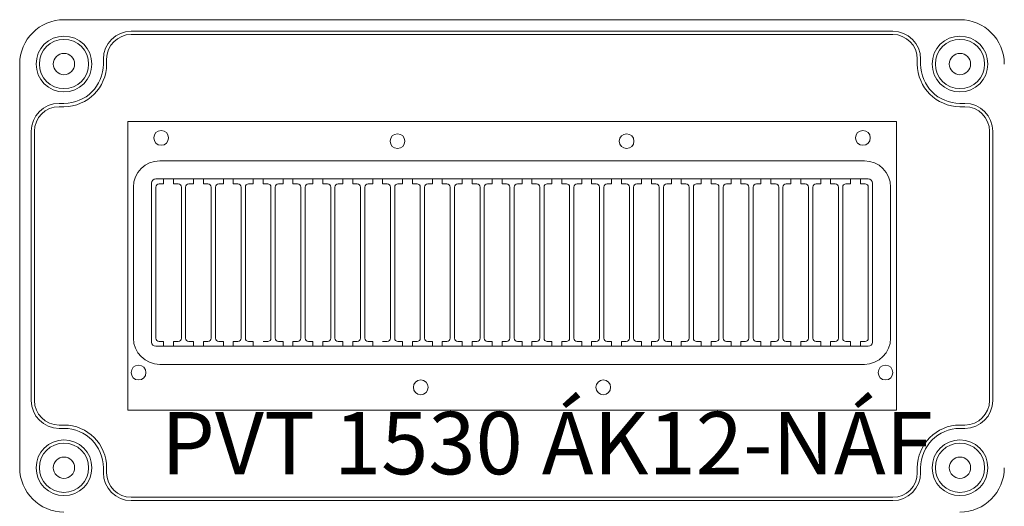
# Model space of a CAD drawing. Units: millimetres. Extents: x -7477 to 10876, y -10622 to 69099.
# Drawn here: x -5527 to -5227, y -4146 to -3998 of the extents above; entities that cross this region are included whole.
import ezdxf

# ---------------------------------------------------------------- set-up
doc = ezdxf.new("R2010")
doc.units = ezdxf.units.MM
for name, color, linetype, lineweight in [('Ablak', 4, 'Continuous', 30), ('Doboz', 7, 'Continuous', 30), ('Sorkapocs', 7, 'Continuous', 30)]:
    doc.layers.add(name, color=color, linetype=linetype, lineweight=lineweight)
doc.layers.add('Keret', color=7, linetype='Continuous')
doc.layers.add('Méret', color=3, linetype='Continuous')
doc.styles.add('ROMANS', font='romans.shx', dxfattribs={"width": 0.8, "oblique": 15})

# ---------------------------------------------------------------- blocks, each defined once
blk = doc.blocks.new('12 Modulos Ablak')
at = {"layer": 'Ablak', "lineweight": 15}
for p, q in [((10471.45, -638.89), (10705.65, -638.89)), ((10471.45, -726.89), (10471.45, -638.89)), ((10705.65, -638.89), (10705.65, -726.89)), ((10705.65, -638.89), (10705.65, -726.89)), ((10481.2, -650.89), (10695.9, -650.89)), ((10480, -656.39), (10697.1, -656.39)), ((10482.4, -657.89), (10482.4, -656.39)), ((10482.4, -657.89), (10482.4, -656.39)), ((10485.4, -657.89), (10485.4, -656.39)), ((10485.4, -657.89), (10485.4, -656.39)), ((10491.5, -657.89), (10491.5, -656.39)), ((10491.5, -657.89), (10491.5, -656.39)), ((10494.5, -657.89), (10494.5, -656.39)), ((10494.5, -657.89), (10494.5, -656.39)), ((10500.6, -657.89), (10500.6, -656.39)), ((10503.6, -657.89), (10503.6, -656.39)), ((10509.7, -657.89), (10509.7, -656.39)), ((10512.7, -657.89), (10512.7, -656.39)), ((10518.8, -657.89), (10518.8, -656.39)), ((10521.8, -657.89), (10521.8, -656.39)), ((10527.9, -657.89), (10527.9, -656.39)), ((10530.9, -657.89), (10530.9, -656.39)), ((10537, -657.89), (10537, -656.39)), ((10540, -657.89), (10540, -656.39)), ((10546.1, -657.89), (10546.1, -656.39)), ((10549.1, -657.89), (10549.1, -656.39)), ((10555.2, -657.89), (10555.2, -656.39)), ((10558.2, -657.89), (10558.2, -656.39)), ((10564.3, -657.89), (10564.3, -656.39)), ((10567.3, -657.89), (10567.3, -656.39)), ((10573.4, -657.89), (10573.4, -656.39)), ((10576.4, -657.89), (10576.4, -656.39)), ((10582.5, -657.89), (10582.5, -656.39)), ((10585.5, -657.89), (10585.5, -656.39)), ((10591.6, -657.89), (10591.6, -656.39)), ((10594.6, -657.89), (10594.6, -656.39)), ((10600.7, -657.89), (10600.7, -656.39)), ((10603.7, -657.89), (10603.7, -656.39)), ((10609.8, -657.89), (10609.8, -656.39)), ((10612.8, -657.89), (10612.8, -656.39)), ((10618.9, -657.89), (10618.9, -656.39)), ((10621.9, -657.89), (10621.9, -656.39)), ((10628, -657.89), (10628, -656.39)), ((10631, -657.89), (10631, -656.39)), ((10637.1, -657.89), (10637.1, -656.39)), ((10640.1, -657.89), (10640.1, -656.39)), ((10646.2, -657.89), (10646.2, -656.39)), ((10649.2, -657.89), (10649.2, -656.39)), ((10655.3, -657.89), (10655.3, -656.39)), ((10658.3, -657.89), (10658.3, -656.39)), ((10664.4, -657.89), (10664.4, -656.39)), ((10667.4, -657.89), (10667.4, -656.39)), ((10673.5, -657.89), (10673.5, -656.39)), ((10676.5, -657.89), (10676.5, -656.39)), ((10682.6, -657.89), (10682.6, -656.39)), ((10685.6, -657.89), (10685.6, -656.39)), ((10691.7, -657.89), (10691.7, -656.39)), ((10694.7, -657.89), (10694.7, -656.39)), ((10473.2, -704.89), (10473.2, -658.89)), ((10478.7, -706.09), (10478.7, -657.69)), ((10480, -704.89), (10480, -658.89)), ((10481.4, -657.89), (10481, -657.89)), ((10481.4, -657.89), (10481, -657.89)), ((10481.4, -657.89), (10481, -657.89)), ((10482.4, -657.89), (10481.4, -657.89)), ((10482.4, -657.89), (10481.4, -657.89)), ((10486.4, -657.89), (10485.4, -657.89)), ((10486.4, -657.89), (10485.4, -657.89)), ((10486.8, -657.89), (10486.4, -657.89)), ((10487.8, -704.89), (10487.8, -658.89)), ((10489.1, -704.89), (10489.1, -658.89)), ((10490.5, -657.89), (10490.1, -657.89)), ((10490.5, -657.89), (10490.1, -657.89)), ((10491.5, -657.89), (10490.5, -657.89)), ((10491.5, -657.89), (10490.5, -657.89)), ((10495.5, -657.89), (10494.5, -657.89)), ((10495.5, -657.89), (10494.5, -657.89)), ((10495.9, -657.89), (10495.5, -657.89)), ((10496.9, -704.89), (10496.9, -658.89)), ((10498.2, -704.89), (10498.2, -658.89)), ((10499.6, -657.89), (10499.2, -657.89)), ((10500.6, -657.89), (10499.6, -657.89)), ((10503.6, -657.89), (10504.6, -657.89)), ((10504.6, -657.89), (10505, -657.89)), ((10506, -704.89), (10506, -658.89)), ((10507.3, -704.89), (10507.3, -658.89)), ((10508.7, -657.89), (10508.3, -657.89)), ((10509.7, -657.89), (10508.7, -657.89)), ((10512.7, -657.89), (10513.7, -657.89)), ((10513.7, -657.89), (10514.1, -657.89)), ((10515.1, -704.89), (10515.1, -658.89)), ((10516.4, -704.89), (10516.4, -658.89)), ((10517.4, -657.89), (10517.8, -657.89)), ((10517.8, -657.89), (10518.8, -657.89)), ((10522.8, -657.89), (10521.8, -657.89)), ((10523.2, -657.89), (10522.8, -657.89)), ((10524.2, -704.89), (10524.2, -658.89)), ((10525.5, -704.89), (10525.5, -658.89)), ((10526.9, -657.89), (10526.5, -657.89)), ((10527.9, -657.89), (10526.9, -657.89)), ((10531.9, -657.89), (10530.9, -657.89)), ((10532.3, -657.89), (10531.9, -657.89)), ((10533.3, -704.89), (10533.3, -658.89)), ((10534.6, -704.89), (10534.6, -658.89)), ((10536, -657.89), (10535.6, -657.89)), ((10537, -657.89), (10536, -657.89)), ((10541, -657.89), (10540, -657.89)), ((10541.4, -657.89), (10541, -657.89)), ((10542.4, -704.89), (10542.4, -658.89)), ((10543.7, -704.89), (10543.7, -658.89)), ((10545.1, -657.89), (10544.7, -657.89)), ((10546.1, -657.89), (10545.1, -657.89)), ((10549.1, -657.89), (10550.1, -657.89)), ((10550.1, -657.89), (10550.5, -657.89)), ((10551.5, -704.89), (10551.5, -658.89)), ((10552.8, -704.89), (10552.8, -658.89)), ((10553.8, -657.89), (10554.2, -657.89)), ((10554.2, -657.89), (10555.2, -657.89)), ((10559.2, -657.89), (10558.2, -657.89)), ((10559.6, -657.89), (10559.2, -657.89)), ((10560.6, -704.89), (10560.6, -658.89)), ((10561.9, -704.89), (10561.9, -658.89)), ((10563.3, -657.89), (10562.9, -657.89)), ((10564.3, -657.89), (10563.3, -657.89)), ((10568.3, -657.89), (10567.3, -657.89)), ((10568.7, -657.89), (10568.3, -657.89)), ((10569.7, -704.89), (10569.7, -658.89)), ((10571, -704.89), (10571, -658.89)), ((10572.4, -657.89), (10572, -657.89)), ((10573.4, -657.89), (10572.4, -657.89)), ((10577.4, -657.89), (10576.4, -657.89)), ((10577.8, -657.89), (10577.4, -657.89)), ((10578.8, -704.89), (10578.8, -658.89)), ((10580.1, -704.89), (10580.1, -658.89)), ((10581.5, -657.89), (10581.1, -657.89)), ((10582.5, -657.89), (10581.5, -657.89)), ((10586.5, -657.89), (10585.5, -657.89)), ((10586.9, -657.89), (10586.5, -657.89)), ((10586.5, -657.89), (10586.9, -657.89)), ((10587.9, -704.89), (10587.9, -658.89)), ((10587.9, -704.89), (10587.9, -658.89)), ((10589.2, -704.89), (10589.2, -658.89)), ((10590.2, -657.89), (10590.6, -657.89)), ((10590.2, -657.89), (10590.6, -657.89)), ((10591.6, -657.89), (10590.6, -657.89)), ((10595.6, -657.89), (10594.6, -657.89)), ((10595.6, -657.89), (10596, -657.89)), ((10597, -704.89), (10597, -658.89)), ((10598.3, -704.89), (10598.3, -658.89)), ((10599.3, -657.89), (10599.7, -657.89)), ((10600.7, -657.89), (10599.7, -657.89)), ((10604.7, -657.89), (10603.7, -657.89)), ((10604.7, -657.89), (10605.1, -657.89)), ((10606.1, -704.89), (10606.1, -658.89)), ((10607.4, -704.89), (10607.4, -658.89)), ((10608.4, -657.89), (10608.8, -657.89)), ((10609.8, -657.89), (10608.8, -657.89)), ((10613.8, -657.89), (10612.8, -657.89)), ((10613.8, -657.89), (10614.2, -657.89)), ((10615.2, -704.89), (10615.2, -658.89)), ((10616.5, -704.89), (10616.5, -658.89)), ((10617.5, -657.89), (10617.9, -657.89)), ((10618.9, -657.89), (10617.9, -657.89)), ((10622.9, -657.89), (10621.9, -657.89)), ((10622.9, -657.89), (10623.3, -657.89)), ((10624.3, -704.89), (10624.3, -658.89)), ((10625.6, -704.89), (10625.6, -658.89)), ((10626.6, -657.89), (10627, -657.89)), ((10628, -657.89), (10627, -657.89)), ((10632, -657.89), (10631, -657.89)), ((10632, -657.89), (10632.4, -657.89)), ((10633.4, -704.89), (10633.4, -658.89)), ((10634.7, -704.89), (10634.7, -658.89)), ((10635.7, -657.89), (10636.1, -657.89)), ((10637.1, -657.89), (10636.1, -657.89)), ((10641.1, -657.89), (10640.1, -657.89)), ((10641.1, -657.89), (10641.5, -657.89)), ((10642.5, -704.89), (10642.5, -658.89)), ((10643.8, -704.89), (10643.8, -658.89)), ((10644.8, -657.89), (10645.2, -657.89)), ((10646.2, -657.89), (10645.2, -657.89)), ((10650.2, -657.89), (10649.2, -657.89)), ((10650.2, -657.89), (10650.6, -657.89)), ((10651.6, -704.89), (10651.6, -658.89)), ((10652.9, -704.89), (10652.9, -658.89)), ((10653.9, -657.89), (10654.3, -657.89)), ((10655.3, -657.89), (10654.3, -657.89)), ((10659.3, -657.89), (10658.3, -657.89)), ((10659.3, -657.89), (10659.7, -657.89)), ((10660.7, -704.89), (10660.7, -658.89)), ((10662, -704.89), (10662, -658.89)), ((10663, -657.89), (10663.4, -657.89)), ((10664.4, -657.89), (10663.4, -657.89)), ((10668.4, -657.89), (10667.4, -657.89)), ((10668.4, -657.89), (10668.8, -657.89)), ((10669.8, -704.89), (10669.8, -658.89)), ((10671.1, -704.89), (10671.1, -658.89)), ((10672.1, -657.89), (10672.5, -657.89)), ((10673.5, -657.89), (10672.5, -657.89)), ((10677.5, -657.89), (10676.5, -657.89)), ((10677.5, -657.89), (10677.9, -657.89)), ((10678.9, -704.89), (10678.9, -658.89)), ((10680.2, -704.89), (10680.2, -658.89)), ((10681.2, -657.89), (10681.6, -657.89)), ((10682.6, -657.89), (10681.6, -657.89)), ((10686.6, -657.89), (10685.6, -657.89)), ((10686.6, -657.89), (10687, -657.89)), ((10688, -704.89), (10688, -658.89)), ((10689.3, -704.89), (10689.3, -658.89)), ((10690.3, -657.89), (10690.7, -657.89)), ((10691.7, -657.89), (10690.7, -657.89)), ((10695.7, -657.89), (10694.7, -657.89)), ((10695.7, -657.89), (10696.1, -657.89)), ((10697.1, -704.89), (10697.1, -658.89)), ((10698.4, -706.09), (10698.4, -657.69)), ((10703.9, -704.89), (10703.9, -658.89)), ((10480, -707.39), (10697.1, -707.39)), ((10481.4, -705.89), (10481, -705.89)), ((10481.4, -705.89), (10481, -705.89)), ((10481.4, -705.89), (10481, -705.89)), ((10482.4, -705.89), (10481.4, -705.89)), ((10482.4, -705.89), (10481.4, -705.89)), ((10482.4, -705.89), (10482.4, -707.39)), ((10482.4, -705.89), (10482.4, -707.39)), ((10486.4, -705.89), (10485.4, -705.89)), ((10485.4, -705.89), (10485.4, -707.39)), ((10486.4, -705.89), (10485.4, -705.89)), ((10485.4, -705.89), (10485.4, -707.39)), ((10486.8, -705.89), (10486.4, -705.89)), ((10490.5, -705.89), (10490.1, -705.89)), ((10490.5, -705.89), (10490.1, -705.89)), ((10491.5, -705.89), (10490.5, -705.89)), ((10491.5, -705.89), (10490.5, -705.89)), ((10491.5, -705.89), (10491.5, -707.39)), ((10491.5, -705.89), (10491.5, -707.39)), ((10494.5, -705.89), (10494.5, -707.39)), ((10494.5, -705.89), (10494.5, -707.39)), ((10495.5, -705.89), (10494.5, -705.89)), ((10495.5, -705.89), (10494.5, -705.89)), ((10495.9, -705.89), (10495.5, -705.89)), ((10495.9, -705.89), (10495.5, -705.89)), ((10499.6, -705.89), (10499.2, -705.89)), ((10500.6, -705.89), (10499.6, -705.89)), ((10500.6, -705.89), (10500.6, -707.39)), ((10503.6, -705.89), (10503.6, -707.39)), ((10503.6, -705.89), (10504.6, -705.89)), ((10504.6, -705.89), (10505, -705.89)), ((10508.7, -705.89), (10508.3, -705.89)), ((10509.7, -705.89), (10508.7, -705.89)), ((10509.7, -705.89), (10509.7, -707.39)), ((10512.7, -705.89), (10513.7, -705.89)), ((10513.7, -705.89), (10514.1, -705.89)), ((10517.4, -705.89), (10517.8, -705.89)), ((10517.8, -705.89), (10518.8, -705.89)), ((10518.8, -705.89), (10518.8, -707.39)), ((10521.8, -705.89), (10521.8, -707.39)), ((10522.8, -705.89), (10521.8, -705.89)), ((10523.2, -705.89), (10522.8, -705.89)), ((10526.9, -705.89), (10526.5, -705.89)), ((10527.9, -705.89), (10526.9, -705.89)), ((10527.9, -705.89), (10527.9, -707.39)), ((10530.9, -705.89), (10530.9, -707.39)), ((10531.9, -705.89), (10530.9, -705.89)), ((10532.3, -705.89), (10531.9, -705.89)), ((10536, -705.89), (10535.6, -705.89)), ((10537, -705.89), (10536, -705.89)), ((10537, -705.89), (10537, -707.39)), ((10540, -705.89), (10540, -707.39)), ((10541, -705.89), (10540, -705.89)), ((10541.4, -705.89), (10541, -705.89)), ((10545.1, -705.89), (10544.7, -705.89)), ((10546.1, -705.89), (10545.1, -705.89)), ((10546.1, -705.89), (10546.1, -707.39)), ((10549.1, -705.89), (10550.1, -705.89)), ((10550.1, -705.89), (10550.5, -705.89)), ((10553.8, -705.89), (10554.2, -705.89)), ((10554.2, -705.89), (10555.2, -705.89)), ((10555.2, -705.89), (10555.2, -707.39)), ((10559.2, -705.89), (10558.2, -705.89)), ((10558.2, -705.89), (10558.2, -707.39)), ((10559.6, -705.89), (10559.2, -705.89)), ((10563.3, -705.89), (10562.9, -705.89)), ((10564.3, -705.89), (10563.3, -705.89)), ((10564.3, -705.89), (10564.3, -707.39)), ((10567.3, -705.89), (10567.3, -707.39)), ((10568.3, -705.89), (10567.3, -705.89)), ((10568.7, -705.89), (10568.3, -705.89)), ((10572.4, -705.89), (10572, -705.89)), ((10573.4, -705.89), (10572.4, -705.89)), ((10573.4, -705.89), (10573.4, -707.39)), ((10576.4, -705.89), (10576.4, -707.39)), ((10577.4, -705.89), (10576.4, -705.89)), ((10577.8, -705.89), (10577.4, -705.89)), ((10581.5, -705.89), (10581.1, -705.89)), ((10582.5, -705.89), (10581.5, -705.89)), ((10582.5, -705.89), (10582.5, -707.39)), ((10585.5, -705.89), (10585.5, -707.39)), ((10586.5, -705.89), (10585.5, -705.89)), ((10586.9, -705.89), (10586.5, -705.89)), ((10586.5, -705.89), (10586.9, -705.89)), ((10590.2, -705.89), (10590.6, -705.89)), ((10591.6, -705.89), (10590.6, -705.89)), ((10591.6, -705.89), (10591.6, -707.39)), ((10594.6, -705.89), (10594.6, -707.39)), ((10595.6, -705.89), (10594.6, -705.89)), ((10595.6, -705.89), (10596, -705.89)), ((10599.3, -705.89), (10599.7, -705.89)), ((10600.7, -705.89), (10599.7, -705.89)), ((10600.7, -705.89), (10600.7, -707.39)), ((10603.7, -705.89), (10603.7, -707.39)), ((10604.7, -705.89), (10603.7, -705.89)), ((10604.7, -705.89), (10605.1, -705.89)), ((10608.4, -705.89), (10608.8, -705.89)), ((10609.8, -705.89), (10608.8, -705.89)), ((10609.8, -705.89), (10609.8, -707.39)), ((10612.8, -705.89), (10612.8, -707.39)), ((10613.8, -705.89), (10612.8, -705.89)), ((10613.8, -705.89), (10614.2, -705.89)), ((10617.5, -705.89), (10617.9, -705.89)), ((10618.9, -705.89), (10617.9, -705.89)), ((10618.9, -705.89), (10618.9, -707.39)), ((10621.9, -705.89), (10621.9, -707.39)), ((10622.9, -705.89), (10621.9, -705.89)), ((10622.9, -705.89), (10623.3, -705.89)), ((10626.6, -705.89), (10627, -705.89)), ((10628, -705.89), (10627, -705.89)), ((10628, -705.89), (10628, -707.39)), ((10632, -705.89), (10631, -705.89)), ((10631, -705.89), (10631, -707.39)), ((10632, -705.89), (10632.4, -705.89)), ((10635.7, -705.89), (10636.1, -705.89)), ((10637.1, -705.89), (10636.1, -705.89)), ((10637.1, -705.89), (10637.1, -707.39)), ((10641.1, -705.89), (10640.1, -705.89)), ((10640.1, -705.89), (10640.1, -707.39)), ((10641.1, -705.89), (10641.5, -705.89)), ((10644.8, -705.89), (10645.2, -705.89)), ((10646.2, -705.89), (10645.2, -705.89)), ((10646.2, -705.89), (10646.2, -707.39)), ((10650.2, -705.89), (10649.2, -705.89)), ((10649.2, -705.89), (10649.2, -707.39)), ((10650.2, -705.89), (10650.6, -705.89)), ((10653.9, -705.89), (10654.3, -705.89)), ((10655.3, -705.89), (10654.3, -705.89)), ((10655.3, -705.89), (10655.3, -707.39)), ((10658.3, -705.89), (10658.3, -707.39)), ((10659.3, -705.89), (10658.3, -705.89)), ((10659.3, -705.89), (10659.7, -705.89)), ((10663, -705.89), (10663.4, -705.89)), ((10664.4, -705.89), (10663.4, -705.89)), ((10664.4, -705.89), (10664.4, -707.39)), ((10667.4, -705.89), (10667.4, -707.39)), ((10668.4, -705.89), (10667.4, -705.89)), ((10668.4, -705.89), (10668.8, -705.89)), ((10672.1, -705.89), (10672.5, -705.89)), ((10673.5, -705.89), (10672.5, -705.89)), ((10673.5, -705.89), (10673.5, -707.39)), ((10677.5, -705.89), (10676.5, -705.89)), ((10676.5, -705.89), (10676.5, -707.39)), ((10677.5, -705.89), (10677.9, -705.89)), ((10681.2, -705.89), (10681.6, -705.89)), ((10682.6, -705.89), (10681.6, -705.89)), ((10682.6, -705.89), (10682.6, -707.39)), ((10686.6, -705.89), (10685.6, -705.89)), ((10685.6, -705.89), (10685.6, -707.39)), ((10685.6, -706.89), (10685.6, -707.39)), ((10686.6, -705.89), (10687, -705.89)), ((10690.3, -705.89), (10690.7, -705.89)), ((10691.7, -705.89), (10690.7, -705.89)), ((10691.7, -705.89), (10691.7, -707.39)), ((10695.7, -705.89), (10694.7, -705.89)), ((10694.7, -705.89), (10694.7, -707.39)), ((10695.7, -705.89), (10696.1, -705.89)), ((10481.2, -712.89), (10695.9, -712.89)), ((10705.65, -726.89), (10471.45, -726.89))]:
    blk.add_line(p, q, dxfattribs=at)
for centre in [(10481.65, -643.89), (10695.45, -643.89), (10553.65, -644.89), (10623.45, -644.89), (10474.75, -715.39), (10702.35, -715.39), (10560.75, -719.89), (10616.35, -719.89)]:
    blk.add_circle(centre, 2.25, dxfattribs=at)
for centre, radius, start, end in [((10481.2, -658.89), 8, 90, 180), ((10695.9, -658.89), 8, 0, 90), ((10480, -657.69), 1.3, 90, 180), ((10697.1, -657.69), 1.3, 0, 90), ((10481, -658.89), 1, 90, 180), ((10486.8, -658.89), 1, 0, 90), ((10490.1, -658.89), 1, 90, 180), ((10495.9, -658.89), 1, 0, 90), ((10499.2, -658.89), 1, 90, 180), ((10505, -658.89), 1, 0, 90), ((10508.3, -658.89), 1, 90, 180), ((10514.1, -658.89), 1, 0, 90), ((10517.4, -658.89), 1, 90, 180), ((10523.2, -658.89), 1, 0, 90), ((10526.5, -658.89), 1, 90, 180), ((10532.3, -658.89), 1, 0, 90), ((10535.6, -658.89), 1, 90, 180), ((10541.4, -658.89), 1, 0, 90), ((10544.7, -658.89), 1, 90, 180), ((10550.5, -658.89), 1, 0, 90), ((10553.8, -658.89), 1, 90, 180), ((10559.6, -658.89), 1, 0, 90), ((10562.9, -658.89), 1, 90, 180), ((10568.7, -658.89), 1, 0, 90), ((10572, -658.89), 1, 90, 180), ((10577.8, -658.89), 1, 0, 90), ((10581.1, -658.89), 1, 90, 180), ((10586.9, -658.89), 1, 0, 90), ((10586.9, -658.89), 1, 0, 90), ((10590.2, -658.89), 1, 90, 180), ((10596, -658.89), 1, 0, 90), ((10599.3, -658.89), 1, 90, 180), ((10605.1, -658.89), 1, 0, 90), ((10608.4, -658.89), 1, 90, 180), ((10614.2, -658.89), 1, 0, 90), ((10617.5, -658.89), 1, 90, 180), ((10623.3, -658.89), 1, 0, 90), ((10626.6, -658.89), 1, 90, 180), ((10632.4, -658.89), 1, 0, 90), ((10635.7, -658.89), 1, 90, 180), ((10641.5, -658.89), 1, 0, 90), ((10644.8, -658.89), 1, 90, 180), ((10650.6, -658.89), 1, 0, 90), ((10653.9, -658.89), 1, 90, 180), ((10659.7, -658.89), 1, 0, 90), ((10663, -658.89), 1, 90, 180), ((10668.8, -658.89), 1, 0, 90), ((10672.1, -658.89), 1, 90, 180), ((10677.9, -658.89), 1, 0, 90), ((10681.2, -658.89), 1, 90, 180), ((10687, -658.89), 1, 0, 90), ((10690.3, -658.89), 1, 90, 180), ((10696.1, -658.89), 1, 0, 90), ((10481.2, -704.89), 8, 180, 270), ((10481, -704.89), 1, 180, 270), ((10486.8, -704.89), 1, 270, 0), ((10490.1, -704.89), 1, 180, 270), ((10495.9, -704.89), 1, 270, 0), ((10499.2, -704.89), 1, 180, 270), ((10505, -704.89), 1, 270, 0), ((10508.3, -704.89), 1, 180, 270), ((10514.1, -704.89), 1, 270, 0), ((10517.4, -704.89), 1, 180, 270), ((10523.2, -704.89), 1, 270, 0), ((10526.5, -704.89), 1, 180, 270), ((10532.3, -704.89), 1, 270, 0), ((10535.6, -704.89), 1, 180, 270), ((10541.4, -704.89), 1, 270, 0), ((10544.7, -704.89), 1, 180, 270), ((10550.5, -704.89), 1, 270, 0), ((10553.8, -704.89), 1, 180, 270), ((10559.6, -704.89), 1, 270, 0), ((10562.9, -704.89), 1, 180, 270), ((10568.7, -704.89), 1, 270, 0), ((10572, -704.89), 1, 180, 270), ((10577.8, -704.89), 1, 270, 0), ((10581.1, -704.89), 1, 180, 270), ((10586.9, -704.89), 1, 270, 0), ((10586.9, -704.89), 1, 270, 0), ((10590.2, -704.89), 1, 180, 270), ((10596, -704.89), 1, 270, 0), ((10599.3, -704.89), 1, 180, 270), ((10605.1, -704.89), 1, 270, 0), ((10608.4, -704.89), 1, 180, 270), ((10614.2, -704.89), 1, 270, 0), ((10617.5, -704.89), 1, 180, 270), ((10623.3, -704.89), 1, 270, 0), ((10626.6, -704.89), 1, 180, 270), ((10632.4, -704.89), 1, 270, 0), ((10635.7, -704.89), 1, 180, 270), ((10641.5, -704.89), 1, 270, 0), ((10644.8, -704.89), 1, 180, 270), ((10650.6, -704.89), 1, 270, 0), ((10653.9, -704.89), 1, 180, 270), ((10659.7, -704.89), 1, 270, 0), ((10663, -704.89), 1, 180, 270), ((10668.8, -704.89), 1, 270, 0), ((10672.1, -704.89), 1, 180, 270), ((10677.9, -704.89), 1, 270, 0), ((10681.2, -704.89), 1, 180, 270), ((10687, -704.89), 1, 270, 0), ((10690.3, -704.89), 1, 180, 270), ((10695.9, -704.89), 8, 270, 0), ((10696.1, -704.89), 1, 270, 0), ((10480, -706.09), 1.3, 180, 270), ((10697.1, -706.09), 1.3, 270, 0)]:
    blk.add_arc(centre, radius, start, end, dxfattribs=at)
blk = doc.blocks.new('PVT 1530 ÁK 12-NÁF')
at = {"layer": 'Doboz', "lineweight": 15}
for p, q in [((11956.08, 3900.49), (11683.08, 3900.49)), ((11935.58, 3896.99), (11703.58, 3896.99)), ((11935.58, 3895.99), (11703.58, 3895.99)), ((11695.08, 3886.99), (11695.08, 3888.49)), ((11696.08, 3886.99), (11696.08, 3888.49)), ((11943.08, 3886.99), (11943.08, 3888.49)), ((11944.08, 3886.99), (11944.08, 3888.49)), ((11669.58, 3886.99), (11669.58, 3763.99)), ((11683.08, 3874.99), (11681.58, 3874.99)), ((11683.08, 3873.99), (11681.58, 3873.99)), ((11956.08, 3874.99), (11957.58, 3874.99)), ((11956.08, 3873.99), (11957.58, 3873.99)), ((11673.08, 3866.49), (11673.08, 3784.49)), ((11674.08, 3866.49), (11674.08, 3784.49)), ((11965.08, 3866.49), (11965.08, 3784.49)), ((11966.08, 3866.49), (11966.08, 3784.49)), ((11683.08, 3776.99), (11681.58, 3776.99)), ((11683.08, 3775.99), (11681.58, 3775.99)), ((11956.08, 3776.99), (11957.58, 3776.99)), ((11956.08, 3775.99), (11957.58, 3775.99)), ((11695.08, 3763.99), (11695.08, 3762.49)), ((11696.08, 3763.99), (11696.08, 3762.49)), ((11943.08, 3763.99), (11943.08, 3762.49)), ((11944.08, 3763.99), (11944.08, 3762.49)), ((11703.58, 3754.99), (11935.58, 3754.99)), ((11935.58, 3753.99), (11703.58, 3753.99))]:
    blk.add_line(p, q, dxfattribs=at)
for centre, radius in [((11683.08, 3886.99), 8.5), ((11683.08, 3886.99), 7.5), ((11956.08, 3886.99), 8.5), ((11956.08, 3886.99), 7.5), ((11683.08, 3886.99), 3.25), ((11956.08, 3886.99), 3.25), ((11683.08, 3763.99), 8.5), ((11683.08, 3763.99), 7.5), ((11956.08, 3763.99), 8.5), ((11956.08, 3763.99), 7.5), ((11683.08, 3763.99), 3.25), ((11956.08, 3763.99), 3.25)]:
    blk.add_circle(centre, radius, dxfattribs=at)
for centre, radius, start, end in [((11683.08, 3886.99), 13.5, 90, 180), ((11956.08, 3886.99), 13.5, 0, 90), ((11703.58, 3888.49), 8.5, 90, 180), ((11703.58, 3888.49), 7.5, 90, 180), ((11935.58, 3888.49), 8.5, 0, 90), ((11935.58, 3888.49), 7.5, 0, 90), ((11683.08, 3886.99), 12, 270, 0), ((11683.08, 3886.99), 13, 270, 0), ((11956.08, 3886.99), 13, 180, 270), ((11956.08, 3886.99), 12, 180, 270), ((11681.58, 3866.49), 8.5, 90, 180), ((11681.58, 3866.49), 7.5, 90, 180), ((11957.58, 3866.49), 8.5, 0, 90), ((11957.58, 3866.49), 7.5, 0, 90), ((11681.58, 3784.49), 8.5, 180, 270), ((11681.58, 3784.49), 7.5, 180, 270), ((11957.58, 3784.49), 8.5, 270, 0), ((11957.58, 3784.49), 7.5, 270, 0), ((11683.08, 3763.99), 13, 0, 90), ((11683.08, 3763.99), 12, 0, 90), ((11956.08, 3763.99), 13, 90, 180), ((11956.08, 3763.99), 12, 90, 180), ((11683.08, 3763.99), 13.5, 180, 270), ((11703.58, 3762.49), 8.5, 180, 270), ((11703.58, 3762.49), 7.5, 180, 270), ((11935.58, 3762.49), 8.5, 270, 0), ((11935.58, 3762.49), 7.5, 270, 0), ((11956.08, 3763.99), 13.5, 270, 0)]:
    blk.add_arc(centre, radius, start, end, dxfattribs=at)
blk.add_blockref('12 Modulos Ablak', (1231.04, 4508.38), dxfattribs=at)
blk = doc.blocks.new('PVT 1530 ÁK12-NÁF')
at = {"layer": 'Sorkapocs'}
blk.add_blockref('PVT 1530 ÁK 12-NÁF', (-7462.16, -11268.13), dxfattribs=at)
at = {"layer": 'Keret', "color": 7, "linetype": 'Continuous', "lineweight": 15, "insert": (4250.51, -7487.13), "char_height": 19, "width": 268.6379, "attachment_point": 1, "style": 'ROMANS'}
blk.add_mtext('{\\fRomantic|b0|i0|c2|p2;PVT 1530 ÁK12-NÁF}', dxfattribs=at)

msp = doc.modelspace()

# ---------------------------------------------------------------- block references
at = {"layer": 'Méret'}
msp.add_blockref('PVT 1530 ÁK12-NÁF', (-9734.58, 3369.67), dxfattribs=at)

doc.saveas('drawing.dxf')
